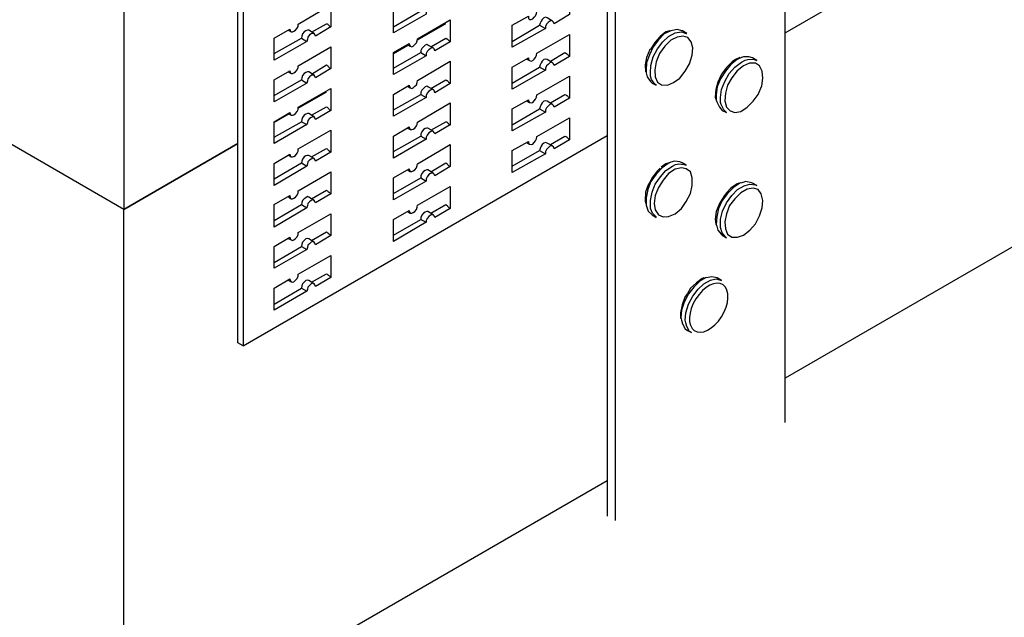
# Model space of a CAD drawing. Units: millimetres. Extents: x 872 to 2552, y -921 to 1455.
# Drawn here: x 1569 to 1728, y 269 to 365 of the extents above; entities that cross this region are included whole.
import ezdxf

# ---------------------------------------------------------------- set-up
doc = ezdxf.new("R2010")
doc.units = ezdxf.units.MM
doc.header["$MEASUREMENT"] = 0
doc.layers.add('PDF14_Geometry', color=7, linetype='CONTINUOUS')

msp = doc.modelspace()

# ---------------------------------------------------------------- linework, layer by layer
at = {"layer": 'PDF14_Geometry', "lineweight": 25}
for points in [[(1552.83, 764.95), (1585.84, 745.86), (1585.84, 334.44), (1552.83, 353.54)], [(2140.27, 654.52), (2240.77, 712.59), (2236.27, 706.11), (2232.73, 700.32), (2230.05, 694.96), (2228.24, 690.21), (2227.11, 685.8), (2226.68, 681.82), (2226.94, 677.24), (2227.89, 673.1), (2229.53, 669.29), (2231.52, 665.75), (2233.77, 662.38), (2236.1, 659.01), (2238.35, 655.55), (2239.99, 652.44), (2241.37, 649.07), (2242.32, 645.44), (2242.67, 641.55), (2242.32, 637.15), (2241.2, 632.31), (2239.12, 626.95), (2236.01, 620.9), (1692.64, 307.22)], [(1692.64, 300.05), (1692.64, 605.09)], [(1665.25, 598.78), (1665.25, 591.52), (1665.25, 591.43), (1665.25, 591.26), (1665.16, 591.09), (1665.08, 590.92), (1664.99, 590.74), (1664.82, 590.57), (1664.73, 590.48), (1664.56, 590.4), (1663.87, 589.97), (1663.87, 284.93)], [(1665.16, 589.19), (1665.16, 284.23)], [(1692.64, 362.96), (1720.56, 379.12), (1720.56, 448.85), (1692.64, 432.78)], [(1663.87, 416.19), (1605.11, 382.23), (1605.11, 312.41), (1663.87, 346.37)], [(1605.11, 312.41), (1604.24, 312.92), (1604.24, 382.75)], [(1629.39, 363.91), (1633.8, 366.5)], [(1616.17, 363.04), (1618.59, 364.43), (1618.67, 364.43), (1618.76, 364.34), (1618.85, 364.25), (1618.93, 364.17), (1619.02, 364.08), (1619.11, 363.99), (1619.19, 363.91), (1619.28, 363.91)], [(1648.57, 361.57), (1652.98, 364.17)], [(1655.05, 364.86), (1654.19, 365.38), (1653.93, 365.46), (1653.67, 365.38), (1653.41, 365.12), (1653.24, 364.86), (1653.07, 364.51), (1652.98, 364.17), (1653.93, 363.65)], [(1612.37, 363.39), (1612.88, 363.13)], [(1616.6, 362.87), (1615.74, 363.39), (1615.48, 363.39), (1615.22, 363.3), (1614.96, 363.13), (1614.7, 362.78), (1614.61, 362.44), (1614.53, 362.09), (1615.39, 361.57)], [(1673.98, 363.3), (1673.37, 363.13), (1672.42, 362.35), (1671.56, 361.4), (1670.87, 360.28), (1670.78, 360.28), (1670.26, 358.98), (1670, 357.77), (1670.09, 356.65)], [(1610.12, 359.59), (1614.53, 362.09)], [(1631.64, 361.06), (1632.07, 360.8)], [(1635.78, 360.54), (1634.92, 360.97), (1634.75, 361.06), (1634.49, 360.97), (1634.23, 360.71), (1633.97, 360.45), (1633.8, 360.11), (1633.8, 359.76), (1634.66, 359.24)], [(1635.44, 360.71), (1637.86, 362.09), (1637.94, 362.01), (1638.03, 362.01), (1638.12, 361.92), (1638.2, 361.83), (1638.29, 361.75), (1638.38, 361.66), (1638.46, 361.57), (1638.55, 361.49)], [(1629.39, 357.25), (1633.8, 359.76)], [(1654.71, 358.38), (1657.04, 359.76), (1657.21, 359.67), (1657.3, 359.59), (1657.39, 359.5), (1657.47, 359.5), (1657.56, 359.41), (1657.65, 359.33), (1657.73, 359.24), (1657.82, 359.15)], [(1616.17, 356.3), (1618.59, 357.77), (1618.67, 357.69), (1618.76, 357.6), (1618.85, 357.51), (1618.93, 357.43), (1619.02, 357.34), (1619.11, 357.25), (1619.19, 357.25), (1619.28, 357.17)], [(1650.91, 358.72), (1651.34, 358.46)], [(1655.05, 358.12), (1654.19, 358.64), (1653.93, 358.72), (1653.67, 358.64), (1653.41, 358.38), (1653.24, 358.12), (1653.07, 357.77), (1652.98, 357.43), (1653.93, 356.91)], [(1685.3, 358.98), (1684.61, 358.64), (1684.44, 358.55), (1684.09, 358.29), (1683.14, 357.34), (1682.36, 356.3), (1682.1, 355.7), (1681.76, 355.01), (1681.41, 353.8), (1681.32, 352.59), (1681.41, 352.24)], [(1612.37, 356.65), (1612.88, 356.39)], [(1616.6, 356.13), (1615.74, 356.65), (1615.48, 356.65), (1615.22, 356.56), (1614.96, 356.39), (1614.7, 356.04), (1614.61, 355.7), (1614.53, 355.35), (1615.39, 354.83)], [(1648.57, 354.83), (1652.98, 357.43)], [(1610.12, 352.85), (1614.53, 355.35)], [(1635.44, 353.97), (1637.86, 355.35), (1637.94, 355.27), (1638.03, 355.27), (1638.12, 355.18), (1638.2, 355.09), (1638.29, 355.01), (1638.38, 354.92), (1638.46, 354.83), (1638.55, 354.75)], [(1663.87, 290.63), (1585.84, 245.52), (1585.84, 334.44), (1604.24, 345.07), (1585.84, 334.44), (1552.83, 353.54)], [(1629.39, 350.51), (1633.8, 353.02)], [(1631.64, 354.32), (1632.07, 354.06)], [(1635.78, 353.8), (1634.92, 354.23), (1634.75, 354.32), (1634.49, 354.23), (1634.23, 353.97), (1633.97, 353.71), (1633.8, 353.37), (1633.8, 353.02), (1634.66, 352.5)], [(1654.71, 351.64), (1657.04, 353.02), (1657.21, 352.93), (1657.3, 352.85), (1657.39, 352.85), (1657.47, 352.76), (1657.56, 352.67), (1657.65, 352.59), (1657.73, 352.5), (1657.82, 352.41)], [(1650.91, 351.98), (1651.34, 351.72)], [(1655.05, 351.38), (1654.19, 351.9), (1653.93, 351.98), (1653.67, 351.9), (1653.41, 351.64), (1653.24, 351.38), (1653.07, 351.03), (1652.98, 350.69), (1653.93, 350.17)], [(1612.37, 349.91), (1612.88, 349.65)], [(1616.6, 349.39), (1615.74, 349.91), (1615.48, 349.91), (1615.22, 349.82), (1614.96, 349.65), (1614.7, 349.3), (1614.61, 348.96), (1614.53, 348.61), (1615.39, 348.18)], [(1616.17, 349.65), (1618.59, 351.03), (1618.67, 350.95), (1618.76, 350.86), (1618.85, 350.77), (1618.93, 350.69), (1619.02, 350.6), (1619.11, 350.51), (1619.19, 350.51), (1619.28, 350.43)], [(1648.57, 348.09), (1652.98, 350.69)], [(1610.12, 346.11), (1614.53, 348.61)], [(1635.44, 347.23), (1637.86, 348.61), (1637.94, 348.61), (1638.03, 348.53), (1638.12, 348.44), (1638.2, 348.35), (1638.29, 348.27), (1638.38, 348.18), (1638.46, 348.09), (1638.55, 348.09)], [(1631.64, 347.58), (1632.07, 347.32)], [(1635.78, 347.06), (1634.92, 347.58), (1634.75, 347.58), (1634.49, 347.49), (1634.23, 347.32), (1633.97, 346.97), (1633.8, 346.63), (1633.8, 346.28), (1634.66, 345.76)], [(1629.39, 343.77), (1633.8, 346.28)], [(1650.91, 345.24), (1651.34, 344.98)], [(1655.05, 344.72), (1654.19, 345.16), (1653.93, 345.24), (1653.67, 345.16), (1653.41, 344.9), (1653.24, 344.64), (1653.07, 344.29), (1652.98, 343.95), (1653.93, 343.43)], [(1654.71, 344.9), (1657.04, 346.28), (1657.21, 346.19), (1657.3, 346.19), (1657.39, 346.11), (1657.47, 346.02), (1657.56, 345.93), (1657.65, 345.85), (1657.73, 345.76), (1657.82, 345.67)], [(1616.17, 342.91), (1618.59, 344.29), (1618.67, 344.21), (1618.76, 344.12), (1618.85, 344.03), (1618.93, 343.95), (1619.02, 343.86), (1619.11, 343.86), (1619.19, 343.77), (1619.28, 343.69)], [(1648.57, 341.44), (1652.98, 343.95)], [(1610.12, 339.37), (1614.53, 341.96)], [(1612.37, 343.25), (1612.88, 342.91)], [(1616.6, 342.65), (1615.74, 343.17), (1615.48, 343.17), (1615.22, 343.08), (1614.96, 342.91), (1614.7, 342.56), (1614.61, 342.22), (1614.53, 341.96), (1615.39, 341.44)], [(1635.44, 340.49), (1637.86, 341.96), (1637.94, 341.87), (1638.03, 341.79), (1638.12, 341.7), (1638.2, 341.61), (1638.29, 341.53), (1638.38, 341.44), (1638.46, 341.44), (1638.55, 341.35)], [(1673.89, 341.96), (1673.37, 341.79), (1672.6, 341.27)], [(1631.64, 340.84), (1632.07, 340.58)], [(1635.78, 340.32), (1634.92, 340.84), (1634.75, 340.84), (1634.49, 340.75), (1634.23, 340.58), (1633.97, 340.23), (1633.8, 339.88), (1633.8, 339.54), (1634.66, 339.02)], [(1672.42, 341.09), (1671.99, 340.66), (1671.21, 339.63), (1670.7, 338.76), (1670.52, 338.42), (1670.09, 337.21), (1670, 335.91), (1670.09, 335.39)], [(1629.39, 337.03), (1633.8, 339.54)], [(1685.39, 338.76), (1684.87, 338.59), (1683.83, 337.9), (1683.14, 337.12), (1682.71, 336.51), (1682.02, 335.39), (1681.5, 334.1), (1681.32, 332.89), (1681.41, 332.02)], [(1616.17, 336.17), (1618.59, 337.55), (1618.67, 337.47), (1618.76, 337.38), (1618.85, 337.29), (1618.93, 337.21), (1619.02, 337.21), (1619.11, 337.12), (1619.19, 337.03), (1619.28, 336.95)], [(1612.37, 336.51), (1612.88, 336.17)], [(1616.6, 335.91), (1615.74, 336.43), (1615.48, 336.51), (1615.22, 336.34), (1614.96, 336.17), (1614.7, 335.91), (1614.61, 335.56), (1614.53, 335.22), (1615.39, 334.7)], [(1610.12, 332.63), (1614.53, 335.22)], [(1631.64, 334.1), (1632.07, 333.84)], [(1635.78, 333.58), (1634.92, 334.1), (1634.75, 334.1), (1634.49, 334.01), (1634.23, 333.84), (1633.97, 333.49), (1633.8, 333.14), (1633.8, 332.8), (1634.66, 332.37)], [(1635.44, 333.84), (1637.86, 335.22), (1637.94, 335.13), (1638.03, 335.05), (1638.12, 334.96), (1638.2, 334.87), (1638.29, 334.79), (1638.38, 334.7), (1638.46, 334.7), (1638.55, 334.61)], [(1629.39, 330.29), (1633.8, 332.8)], [(1616.17, 329.43), (1618.59, 330.81), (1618.67, 330.72), (1618.76, 330.64), (1618.85, 330.55), (1618.93, 330.55), (1619.02, 330.47), (1619.11, 330.38), (1619.19, 330.29), (1619.28, 330.21)], [(1612.37, 329.77), (1612.88, 329.52)], [(1616.6, 329.17), (1615.74, 329.69), (1615.48, 329.77), (1615.22, 329.69), (1614.96, 329.43), (1614.7, 329.17), (1614.61, 328.82), (1614.53, 328.48), (1615.39, 327.96)], [(1610.12, 325.89), (1614.53, 328.48)], [(1612.37, 323.03), (1612.88, 322.77)], [(1616.6, 322.43), (1615.74, 322.95), (1615.48, 323.03), (1615.22, 322.95), (1614.96, 322.69), (1614.7, 322.43), (1614.61, 322.08), (1614.53, 321.74), (1615.39, 321.22)], [(1616.17, 322.69), (1618.59, 324.07), (1618.67, 323.98), (1618.76, 323.9), (1618.85, 323.81), (1618.93, 323.81), (1619.02, 323.73), (1619.11, 323.64), (1619.19, 323.55), (1619.28, 323.47)], [(1679.51, 323.38), (1679.25, 323.29), (1678.3, 322.6), (1677.35, 321.74), (1676.83, 320.87), (1676.4, 320.27), (1675.97, 319.06), (1675.71, 317.76), (1675.71, 316.81)], [(1610.12, 319.15), (1614.53, 321.74)]]:
    msp.add_lwpolyline(points, dxfattribs=at)
for points in [[(1634.66, 365.98), (1629.39, 362.96), (1629.39, 366.5), (1631.9, 367.97), (1631.98, 367.71), (1632.07, 367.54), (1632.33, 367.45), (1632.59, 367.54), (1632.85, 367.8), (1633.11, 368.06), (1633.19, 368.4), (1633.28, 368.75), (1638.55, 371.77), (1638.55, 368.23), (1636.04, 366.76), (1635.96, 367.02), (1635.78, 367.19), (1635.61, 367.28), (1635.35, 367.19), (1635.09, 366.93), (1634.83, 366.67), (1634.66, 366.33)], [(1653.93, 363.65), (1648.57, 360.62), (1648.57, 364.17), (1651.17, 365.64), (1651.17, 365.29), (1651.34, 365.12), (1651.6, 365.12), (1651.86, 365.2), (1652.12, 365.46), (1652.29, 365.72), (1652.46, 366.07), (1652.55, 366.41), (1657.82, 369.44), (1657.82, 365.9), (1655.31, 364.43), (1655.23, 364.69), (1655.05, 364.86), (1654.88, 364.94), (1654.62, 364.86), (1654.36, 364.6), (1654.1, 364.34), (1653.93, 363.99)], [(1615.39, 361.57), (1610.12, 358.55), (1610.12, 362.09), (1612.63, 363.56), (1612.71, 363.3), (1612.88, 363.13), (1613.06, 363.13), (1613.32, 363.22), (1613.58, 363.39), (1613.84, 363.73), (1614.01, 363.99), (1614.01, 364.34), (1619.28, 367.45), (1619.28, 363.91), (1616.77, 362.44), (1616.69, 362.7), (1616.6, 362.87), (1616.34, 362.87), (1616.08, 362.78), (1615.82, 362.61), (1615.56, 362.27), (1615.48, 361.92)], [(1634.66, 359.24), (1629.39, 356.22), (1629.39, 359.76), (1631.9, 361.23), (1631.98, 360.97), (1632.07, 360.8), (1632.33, 360.71), (1632.59, 360.8), (1632.85, 361.06), (1633.11, 361.32), (1633.19, 361.66), (1633.28, 362.01), (1638.55, 365.03), (1638.55, 361.49), (1636.04, 360.02), (1635.96, 360.36), (1635.78, 360.54), (1635.61, 360.54), (1635.35, 360.45), (1635.09, 360.19), (1634.83, 359.93), (1634.66, 359.59)], [(1633.28, 361.83), (1637.77, 364.43)], [(1653.93, 356.91), (1648.57, 353.88), (1648.57, 357.43), (1651.17, 358.9), (1651.17, 358.64), (1651.34, 358.46), (1651.6, 358.38), (1651.86, 358.46), (1652.12, 358.72), (1652.29, 358.98), (1652.46, 359.33), (1652.55, 359.67), (1657.82, 362.7), (1657.82, 359.15), (1655.31, 357.69), (1655.23, 357.95), (1655.05, 358.12), (1654.88, 358.2), (1654.62, 358.12), (1654.36, 357.86), (1654.1, 357.6), (1653.93, 357.25)], [(1676.05, 363.3), (1675.97, 363.3), (1675.19, 363.48), (1674.15, 363.3), (1673.11, 362.78), (1672.16, 361.83), (1671.3, 360.71), (1670.7, 359.41), (1670.26, 358.12), (1670.18, 356.91), (1670.18, 356.48), (1670.35, 355.87), (1670.87, 355.09), (1671.13, 354.83), (1671.82, 354.49), (1671.56, 354.66), (1671.04, 355.44), (1670.87, 355.96), (1670.87, 356.48), (1670.95, 357.69), (1671.3, 359.07), (1671.99, 360.36), (1672.86, 361.49), (1673.81, 362.35), (1674.84, 362.96), (1675.88, 363.13), (1676.66, 362.87), (1676.74, 362.87)], [(1629.39, 359.59), (1631.72, 360.97)], [(1675.19, 362.27), (1674.15, 361.75), (1673.2, 360.8), (1672.34, 359.59), (1671.82, 358.29), (1671.56, 356.99), (1671.65, 355.87), (1671.99, 355.01), (1672.68, 354.58), (1673.63, 354.49), (1674.58, 354.92), (1675.62, 355.61), (1676.49, 356.74), (1677.18, 357.95), (1677.61, 359.33), (1677.69, 360.54), (1677.44, 361.49), (1676.92, 362.18), (1676.14, 362.44)], [(1615.39, 354.83), (1610.12, 351.81), (1610.12, 355.35), (1612.63, 356.82), (1612.71, 356.56), (1612.88, 356.39), (1613.06, 356.39), (1613.32, 356.48), (1613.58, 356.65), (1613.84, 356.99), (1614.01, 357.34), (1614.01, 357.6), (1619.28, 360.71), (1619.28, 357.17), (1616.77, 355.7), (1616.69, 355.96), (1616.6, 356.13), (1616.34, 356.13), (1616.08, 356.04), (1615.82, 355.87), (1615.56, 355.53), (1615.48, 355.18)], [(1634.66, 352.5), (1629.39, 349.48), (1629.39, 353.02), (1631.9, 354.49), (1631.98, 354.23), (1632.07, 354.06), (1632.33, 353.97), (1632.59, 354.06), (1632.85, 354.32), (1633.11, 354.58), (1633.19, 354.92), (1633.28, 355.27), (1638.55, 358.38), (1638.55, 354.75), (1636.04, 353.28), (1635.96, 353.62), (1635.78, 353.8), (1635.61, 353.8), (1635.35, 353.71), (1635.09, 353.54), (1634.83, 353.19), (1634.66, 352.85)], [(1688.06, 358.46), (1687.37, 358.9), (1686.77, 359.07), (1685.9, 359.07), (1685.56, 358.98), (1684.87, 358.64), (1683.83, 357.86), (1682.97, 356.74), (1682.19, 355.53), (1681.67, 354.23), (1681.5, 352.93), (1681.5, 352.07), (1681.58, 351.81), (1682.02, 350.95), (1682.45, 350.43), (1683.14, 350.08), (1682.71, 350.51), (1682.27, 351.38), (1682.19, 351.72), (1682.19, 352.5), (1682.36, 353.8), (1682.88, 355.09), (1683.57, 356.39), (1684.52, 357.43), (1685.56, 358.2), (1686.16, 358.55), (1686.6, 358.64), (1687.46, 358.72)], [(1685.9, 357.6), (1684.87, 356.82), (1684, 355.7), (1683.31, 354.49), (1682.97, 353.19), (1682.88, 351.98), (1683.14, 350.95), (1683.74, 350.34), (1684.52, 350.08), (1685.47, 350.25), (1686.51, 350.95), (1687.46, 351.9), (1688.24, 353.02), (1688.84, 354.4), (1689.02, 355.61), (1688.93, 356.74), (1688.5, 357.6), (1687.81, 358.03), (1686.85, 358.03)], [(1653.93, 350.17), (1648.57, 347.14), (1648.57, 350.69), (1651.17, 352.16), (1651.17, 351.9), (1651.34, 351.72), (1651.6, 351.64), (1651.86, 351.72), (1652.12, 351.98), (1652.29, 352.24), (1652.46, 352.59), (1652.55, 352.93), (1657.82, 355.96), (1657.82, 352.41), (1655.31, 350.95), (1655.23, 351.2), (1655.05, 351.38), (1654.88, 351.46), (1654.62, 351.38), (1654.36, 351.12), (1654.1, 350.86), (1653.93, 350.51)], [(1615.39, 348.18), (1610.12, 345.07), (1610.12, 348.61), (1612.63, 350.08), (1612.71, 349.82), (1612.88, 349.65), (1613.06, 349.65), (1613.32, 349.74), (1613.58, 349.91), (1613.84, 350.25), (1614.01, 350.6), (1614.01, 350.95), (1619.28, 353.97), (1619.28, 350.43), (1616.77, 348.96), (1616.69, 349.22), (1616.6, 349.39), (1616.34, 349.39), (1616.08, 349.3), (1615.82, 349.13), (1615.56, 348.79), (1615.48, 348.44)], [(1614.01, 350.77), (1618.5, 353.37)], [(1634.66, 345.76), (1629.39, 342.74), (1629.39, 346.28), (1631.9, 347.75), (1631.98, 347.49), (1632.07, 347.32), (1632.33, 347.32), (1632.59, 347.4), (1632.85, 347.58), (1633.11, 347.92), (1633.19, 348.18), (1633.28, 348.53), (1638.55, 351.64), (1638.55, 348.09), (1636.04, 346.63), (1635.96, 346.88), (1635.78, 347.06), (1635.61, 347.06), (1635.35, 346.97), (1635.09, 346.8), (1634.83, 346.45), (1634.66, 346.11)], [(1610.12, 348.53), (1612.54, 349.91)], [(1653.93, 343.43), (1648.57, 340.4), (1648.57, 343.95), (1651.17, 345.42), (1651.17, 345.16), (1651.34, 344.98), (1651.6, 344.9), (1651.86, 344.98), (1652.12, 345.24), (1652.29, 345.5), (1652.46, 345.85), (1652.55, 346.19), (1657.82, 349.22), (1657.82, 345.67), (1655.31, 344.21), (1655.23, 344.55), (1655.05, 344.64), (1654.88, 344.72), (1654.62, 344.64), (1654.36, 344.38), (1654.1, 344.12), (1653.93, 343.77)], [(1615.39, 341.44), (1610.12, 338.33), (1610.12, 341.87), (1612.63, 343.34), (1612.71, 343.08), (1612.88, 342.91), (1613.06, 342.91), (1613.32, 343), (1613.58, 343.17), (1613.84, 343.51), (1614.01, 343.86), (1614.01, 344.21), (1619.28, 347.23), (1619.28, 343.69), (1616.77, 342.22), (1616.69, 342.48), (1616.6, 342.65), (1616.34, 342.74), (1616.08, 342.56), (1615.82, 342.39), (1615.56, 342.13), (1615.48, 341.79)], [(1634.66, 339.02), (1629.39, 336), (1629.39, 339.54), (1631.9, 341.01), (1631.98, 340.75), (1632.07, 340.58), (1632.33, 340.58), (1632.59, 340.66), (1632.85, 340.84), (1633.11, 341.18), (1633.19, 341.53), (1633.28, 341.79), (1638.55, 344.9), (1638.55, 341.35), (1636.04, 339.88), (1635.96, 340.14), (1635.78, 340.32), (1635.61, 340.32), (1635.35, 340.23), (1635.09, 340.06), (1634.83, 339.71), (1634.66, 339.37)], [(1676.66, 341.61), (1675.97, 341.96), (1675.62, 342.13), (1674.76, 342.22), (1674.15, 342.05), (1673.72, 341.87), (1672.77, 341.18), (1671.82, 340.14), (1670.95, 338.93), (1670.44, 337.64), (1670.18, 336.34), (1670.18, 335.13), (1670.52, 334.18), (1671.13, 333.58), (1671.82, 333.14), (1671.82, 333.23), (1671.21, 333.84), (1670.87, 334.61), (1670.87, 334.79), (1670.87, 335.91), (1671.13, 337.21), (1671.65, 338.5), (1672.51, 339.71), (1673.37, 340.75), (1674.41, 341.44), (1674.93, 341.7), (1675.45, 341.79), (1676.31, 341.7)], [(1615.39, 334.7), (1610.12, 331.59), (1610.12, 335.22), (1612.63, 336.69), (1612.71, 336.34), (1612.88, 336.17), (1613.06, 336.17), (1613.32, 336.26), (1613.58, 336.43), (1613.84, 336.77), (1614.01, 337.12), (1614.01, 337.47), (1619.28, 340.49), (1619.28, 336.95), (1616.77, 335.48), (1616.69, 335.74), (1616.6, 335.91), (1616.34, 336), (1616.08, 335.91), (1615.82, 335.65), (1615.56, 335.39), (1615.48, 335.05)], [(1673.81, 340.23), (1672.94, 339.19), (1672.16, 337.98), (1671.65, 336.69), (1671.47, 335.39), (1671.65, 334.35), (1672.16, 333.58), (1672.94, 333.23), (1673.81, 333.32), (1674.84, 333.75), (1675.88, 334.61), (1676.66, 335.74), (1677.35, 337.03), (1677.61, 338.33), (1677.61, 339.54), (1677.35, 340.49), (1676.66, 341.01), (1675.88, 341.18), (1674.84, 340.92)], [(1688.06, 338.33), (1687.37, 338.67), (1687.2, 338.76), (1686.25, 338.93), (1685.64, 338.76), (1685.3, 338.67), (1684.26, 337.98), (1683.31, 337.03), (1682.45, 335.91), (1681.84, 334.61), (1681.58, 333.23), (1681.5, 332.02), (1681.58, 331.76), (1681.76, 331.07), (1682.36, 330.38), (1682.45, 330.29), (1683.14, 329.86), (1682.97, 330.03), (1682.45, 330.64), (1682.19, 331.5), (1682.19, 331.68), (1682.19, 332.89), (1682.53, 334.18), (1683.14, 335.48), (1684, 336.69), (1684.95, 337.64), (1685.99, 338.24), (1686.16, 338.33), (1686.94, 338.5), (1687.81, 338.42)], [(1634.66, 332.37), (1629.39, 329.26), (1629.39, 332.8), (1631.9, 334.27), (1631.98, 334.01), (1632.07, 333.84), (1632.33, 333.84), (1632.59, 333.92), (1632.85, 334.1), (1633.11, 334.44), (1633.19, 334.79), (1633.28, 335.13), (1638.55, 338.16), (1638.55, 334.61), (1636.04, 333.14), (1635.96, 333.4), (1635.78, 333.58), (1635.61, 333.58), (1635.35, 333.49), (1635.09, 333.32), (1634.83, 332.97), (1634.66, 332.63)], [(1684.52, 336.17), (1683.66, 335.05), (1683.14, 333.75), (1682.88, 332.45), (1682.97, 331.33), (1683.31, 330.47), (1684, 329.95), (1684.95, 329.95), (1685.9, 330.29), (1686.94, 331.07), (1687.81, 332.11), (1688.5, 333.4), (1688.93, 334.7), (1689.02, 335.91), (1688.76, 336.95), (1688.24, 337.64), (1687.46, 337.9), (1686.51, 337.72), (1685.47, 337.12)], [(1615.39, 327.96), (1610.12, 324.94), (1610.12, 328.48), (1612.63, 329.95), (1612.71, 329.69), (1612.88, 329.52), (1613.06, 329.43), (1613.32, 329.52), (1613.58, 329.77), (1613.84, 330.03), (1614.01, 330.38), (1614.01, 330.72), (1619.28, 333.75), (1619.28, 330.21), (1616.77, 328.74), (1616.69, 329), (1616.6, 329.17), (1616.34, 329.26), (1616.08, 329.17), (1615.82, 328.91), (1615.56, 328.65), (1615.48, 328.31)], [(1615.39, 321.22), (1610.12, 318.19), (1610.12, 321.74), (1612.63, 323.21), (1612.71, 322.95), (1612.88, 322.77), (1613.06, 322.69), (1613.32, 322.77), (1613.58, 323.03), (1613.84, 323.29), (1614.01, 323.64), (1614.01, 323.98), (1619.28, 327.01), (1619.28, 323.47), (1616.77, 322), (1616.69, 322.26), (1616.6, 322.43), (1616.34, 322.52), (1616.08, 322.43), (1615.82, 322.17), (1615.56, 321.91), (1615.48, 321.57)], [(1682.36, 322.95), (1681.67, 323.38), (1680.81, 323.55), (1679.86, 323.38), (1679.77, 323.38), (1678.82, 322.86), (1677.87, 321.91), (1677, 320.79), (1676.31, 319.49), (1675.88, 318.19), (1675.79, 316.99), (1675.88, 316.55), (1676.05, 315.95), (1676.49, 315.17), (1676.83, 314.91), (1677.52, 314.57), (1677.18, 314.74), (1676.74, 315.52), (1676.57, 316.12), (1676.49, 316.55), (1676.57, 317.76), (1677, 319.15), (1677.69, 320.44), (1678.56, 321.57), (1679.51, 322.43), (1680.55, 323.03), (1681.5, 323.21)]]:
    msp.add_lwpolyline(points, close=True, dxfattribs=at)
msp.add_ellipse((1680.28, 318.56), major_axis=(2.24, 3.74), ratio=0.578683, start_param=1.529591, end_param=7.812776, dxfattribs=at)

doc.saveas('drawing.dxf')
